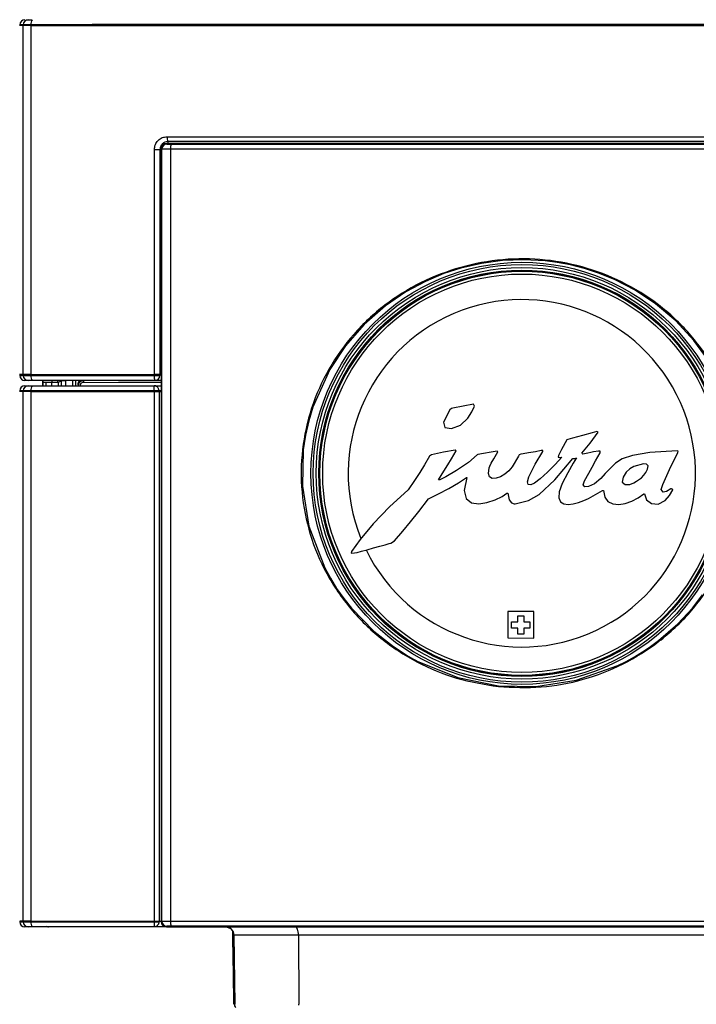
# Model space of a CAD drawing. Extents: x -2006 to 6925, y 0 to 2777.
# Drawn here: x 2513 to 2578, y 1081 to 1176 of the extents above; entities that cross this region are included whole.
import ezdxf

# ---------------------------------------------------------------- set-up
doc = ezdxf.new("R2010")
doc.units = 0
doc.header["$LTSCALE"] = 0.1
doc.layers.get('0').update_dxf_attribs({"linetype": 'CONTINUOUS'})

msp = doc.modelspace()

# ---------------------------------------------------------------- linework, layer by layer
at = {"color": 2}
for p, q in [((2512.545, 1175.735), (2512.544, 1175.675)), ((2512.545, 1175.735), (2512.569, 1175.736)), ((2512.875, 1175.675), (2512.876, 1175.736)), ((2513.207, 1176.226), (2513.374, 1176.227)), ((2513.636, 1175.736), (2513.635, 1175.675)), ((2512.855, 1175.675), (2512.524, 1175.675)), ((2513.631, 1175.675), (2512.855, 1175.675)), ((2512.855, 1141.795), (2512.855, 1175.675)), ((2513.631, 1175.675), (2608.906, 1175.675)), ((2513.631, 1175.675), (2513.631, 1141.795)), ((2526.844, 1164.877), (2595.692, 1164.877)), ((2595.633, 1164.396), (2526.903, 1164.396)), ((2525.607, 1141.795), (2525.607, 1163.625)), ((2525.607, 1163.625), (2526.144, 1163.625)), ((2526.144, 1163.625), (2526.144, 1141.795)), ((2526.144, 1163.625), (2526.27, 1163.625)), ((2526.27, 1163.725), (2526.27, 1097.006)), ((2526.329, 1163.666), (2526.27, 1163.725)), ((2526.329, 1088.784), (2526.329, 1163.666)), ((2526.768, 1164.225), (2526.827, 1164.166)), ((2527.169, 1163.659), (2527.169, 1088.791)), ((2559.403, 1152.863), (2557.36, 1152.59)), ((2561.465, 1152.942), (2559.403, 1152.863)), ((2563.528, 1152.826), (2561.465, 1152.942)), ((2564.709, 1152.672), (2563.528, 1152.826)), ((2555.351, 1152.127), (2553.702, 1151.594)), ((2557.36, 1152.59), (2555.351, 1152.127)), ((2565.987, 1152.432), (2564.709, 1152.672)), ((2567.355, 1152.087), (2565.987, 1152.432)), ((2568.802, 1151.615), (2567.355, 1152.087)), ((2553.702, 1151.594), (2551.904, 1150.839)), ((2570.314, 1150.996), (2568.802, 1151.615)), ((2572.268, 1149.983), (2570.314, 1150.996)), ((2551.904, 1150.839), (2549.994, 1149.813)), ((2574.251, 1148.668), (2572.268, 1149.983)), ((2549.994, 1149.813), (2548.023, 1148.465)), ((2548.023, 1148.465), (2545.968, 1146.66)), ((2576.207, 1147.016), (2574.251, 1148.668)), ((2545.968, 1146.66), (2544.158, 1144.595)), ((2577.966, 1145.12), (2576.207, 1147.016)), ((2544.158, 1144.595), (2542.627, 1142.304)), ((2579.379, 1143.171), (2577.966, 1145.12)), ((2512.855, 1141.795), (2512.524, 1141.795)), ((2512.544, 1141.795), (2512.545, 1141.716)), ((2512.544, 1141.795), (2512.545, 1141.716)), ((2512.545, 1141.716), (2512.876, 1141.716)), ((2513.631, 1141.795), (2512.855, 1141.795)), ((2512.876, 1141.716), (2512.875, 1141.795)), ((2512.876, 1141.716), (2513.636, 1141.716)), ((2513.631, 1141.795), (2525.607, 1141.795)), ((2513.635, 1141.795), (2513.636, 1141.716)), ((2513.636, 1141.716), (2525.586, 1141.716)), ((2525.586, 1141.716), (2525.587, 1141.795)), ((2526.144, 1141.795), (2525.607, 1141.795)), ((2526.124, 1141.795), (2526.122, 1141.713)), ((2526.27, 1141.795), (2526.144, 1141.795)), ((2542.627, 1142.304), (2540.976, 1138.639)), ((2513.043, 1140.725), (2513.375, 1140.725)), ((2513.376, 1141.225), (2513.045, 1141.225)), ((2513.747, 1141.225), (2513.376, 1141.225)), ((2525.669, 1141.225), (2513.747, 1141.225)), ((2514.791, 1140.725), (2514.791, 1141.181)), ((2514.793, 1141.225), (2514.793, 1140.725)), ((2514.819, 1140.725), (2514.819, 1141.027)), ((2515.072, 1141.027), (2514.819, 1141.027)), ((2515.072, 1141.027), (2515.072, 1140.725)), ((2515.649, 1140.725), (2515.649, 1141.027)), ((2516.585, 1141.184), (2516.279, 1141.03)), ((2516.279, 1141.03), (2516.279, 1140.725)), ((2516.581, 1141.225), (2516.581, 1141.223)), ((2516.581, 1141.223), (2516.585, 1141.184)), ((2516.585, 1140.725), (2516.585, 1141.184)), ((2516.98, 1141.191), (2516.98, 1140.725)), ((2517.702, 1140.725), (2517.702, 1141.225)), ((2517.943, 1141.225), (2517.943, 1140.725)), ((2518.187, 1140.857), (2518.187, 1140.855)), ((2518.187, 1140.855), (2518.207, 1140.855)), ((2518.247, 1140.742), (2518.212, 1140.829)), ((2526.27, 1141.008), (2518.706, 1141.039)), ((2522.119, 1141.225), (2526.27, 1141.209)), ((2512.855, 1140.175), (2512.522, 1140.175)), ((2512.543, 1140.234), (2512.542, 1140.175)), ((2512.876, 1140.234), (2512.543, 1140.234)), ((2512.855, 1088.775), (2512.855, 1140.175)), ((2512.875, 1140.175), (2512.876, 1140.234)), ((2513.628, 1140.175), (2513.628, 1088.775)), ((2513.633, 1140.234), (2513.633, 1140.175)), ((2525.585, 1140.234), (2513.633, 1140.234)), ((2513.633, 1140.175), (2525.586, 1140.175)), ((2525.586, 1140.175), (2525.585, 1140.234)), ((2525.602, 1088.775), (2525.602, 1140.175)), ((2526.046, 1140.234), (2526.047, 1140.175)), ((2526.064, 1140.175), (2526.064, 1088.775)), ((2540.976, 1138.639), (2540.581, 1137.309)), ((2554.448, 1138.526), (2554.269, 1138.379)), ((2554.571, 1138.556), (2554.448, 1138.526)), ((2556.561, 1138.93), (2554.571, 1138.556)), ((2556.398, 1138.181), (2556.687, 1138.75)), ((2556.687, 1138.75), (2556.561, 1138.93)), ((2554.269, 1138.379), (2553.664, 1137.177)), ((2555.306, 1136.898), (2556.034, 1137.574)), ((2556.034, 1137.574), (2556.398, 1138.181)), ((2540.581, 1137.309), (2540.273, 1135.932)), ((2553.664, 1137.177), (2553.783, 1136.66)), ((2553.783, 1136.66), (2554.443, 1136.58)), ((2554.443, 1136.58), (2555.306, 1136.898)), ((2540.273, 1135.932), (2540.06, 1134.515)), ((2566.197, 1135.645), (2565.739, 1135.516)), ((2567.155, 1135.902), (2566.197, 1135.645)), ((2568.105, 1136.156), (2567.155, 1135.902)), ((2567.888, 1135.145), (2568.668, 1136.201)), ((2568.536, 1136.269), (2568.105, 1136.156)), ((2568.672, 1136.212), (2568.536, 1136.269)), ((2565.639, 1135.465), (2565.129, 1134.548)), ((2565.739, 1135.516), (2565.639, 1135.465)), ((2567.077, 1134.174), (2567.888, 1135.145)), ((2540.06, 1134.515), (2539.971, 1130.988)), ((2552.308, 1133.876), (2551.825, 1133.061)), ((2552.51, 1134.003), (2552.308, 1133.876)), ((2553.656, 1134.26), (2552.51, 1134.003)), ((2554.798, 1134.477), (2553.656, 1134.26)), ((2554.444, 1133.645), (2554.878, 1134.399)), ((2554.878, 1134.399), (2554.797, 1134.482)), ((2556.92, 1134.003), (2556.084, 1133.275)), ((2556.995, 1134.054), (2556.92, 1134.003)), ((2557.552, 1134.161), (2556.995, 1134.054)), ((2558.289, 1134.271), (2557.552, 1134.161)), ((2558.86, 1134.376), (2558.289, 1134.271)), ((2558.548, 1133.639), (2558.937, 1134.299)), ((2558.937, 1134.299), (2558.86, 1134.376)), ((2560.953, 1133.901), (2560.324, 1132.855)), ((2560.996, 1134.031), (2560.953, 1133.901)), ((2561.155, 1134.08), (2560.996, 1134.031)), ((2561.38, 1134.118), (2561.155, 1134.08)), ((2561.922, 1134.207), (2561.38, 1134.118)), ((2562.578, 1134.322), (2561.922, 1134.207)), ((2562.57, 1133.114), (2563.296, 1134.35)), ((2563.145, 1134.429), (2562.578, 1134.322)), ((2563.305, 1134.428), (2563.145, 1134.429)), ((2563.296, 1134.35), (2563.305, 1134.428)), ((2565.137, 1133.8), (2564.496, 1133.09)), ((2564.809, 1133.957), (2564.792, 1133.787)), ((2564.792, 1133.787), (2564.91, 1133.75)), ((2565.129, 1134.548), (2564.809, 1133.957)), ((2564.91, 1133.75), (2565.137, 1133.8)), ((2566.573, 1133.716), (2566.256, 1133.194)), ((2566.396, 1133.672), (2566.573, 1133.716)), ((2567.178, 1134.096), (2567.077, 1134.174)), ((2567.684, 1134.185), (2567.178, 1134.096)), ((2567.956, 1134.243), (2567.684, 1134.185)), ((2568.223, 1134.297), (2567.956, 1134.243)), ((2568.715, 1134.37), (2568.223, 1134.297)), ((2568.428, 1133.443), (2568.866, 1134.215)), ((2568.855, 1134.36), (2568.715, 1134.37)), ((2568.866, 1134.215), (2568.855, 1134.36)), ((2572.001, 1133.966), (2571.003, 1133.618)), ((2573.674, 1134.233), (2572.001, 1133.966)), ((2576.351, 1134.401), (2573.674, 1134.233)), ((2576.113, 1133.643), (2576.402, 1134.248)), ((2576.452, 1134.363), (2576.351, 1134.401)), ((2576.402, 1134.248), (2576.452, 1134.363)), ((2551.825, 1133.061), (2551.359, 1132.307)), ((2553.71, 1132.431), (2554.091, 1133.053)), ((2554.091, 1133.053), (2554.444, 1133.645)), ((2556.084, 1133.275), (2554.937, 1132.508)), ((2558.106, 1132.74), (2558.167, 1132.912)), ((2558.167, 1132.912), (2558.304, 1133.194)), ((2558.304, 1133.194), (2558.548, 1133.639)), ((2560.324, 1132.855), (2560.005, 1132.471)), ((2561.938, 1131.896), (2562.57, 1133.114)), ((2564.496, 1133.09), (2563.758, 1132.347)), ((2564.462, 1131.583), (2566.221, 1133.666)), ((2566.256, 1133.194), (2565.721, 1132.262)), ((2566.221, 1133.666), (2566.396, 1133.672)), ((2567.781, 1132.224), (2568.103, 1132.828)), ((2568.103, 1132.828), (2568.428, 1133.443)), ((2570.354, 1133.206), (2569.348, 1132.212)), ((2571.003, 1133.618), (2570.354, 1133.206)), ((2572.12, 1132.887), (2571.754, 1132.647)), ((2573.077, 1133.139), (2572.12, 1132.887)), ((2573.369, 1133.115), (2573.077, 1133.139)), ((2573.531, 1132.956), (2573.369, 1133.115)), ((2573.474, 1132.627), (2573.531, 1132.956)), ((2575.33, 1132.008), (2575.738, 1132.871)), ((2575.738, 1132.871), (2576.113, 1133.643)), ((2551.359, 1132.307), (2550.843, 1131.523)), ((2553.193, 1131.588), (2553.71, 1132.431)), ((2553.875, 1131.886), (2553.294, 1131.588)), ((2554.937, 1132.508), (2553.875, 1131.886)), ((2555.134, 1131.314), (2555.889, 1131.804)), ((2555.915, 1131.804), (2555.68, 1130.555)), ((2555.889, 1131.804), (2555.915, 1131.804)), ((2558.027, 1132.202), (2558.106, 1132.74)), ((2558.141, 1131.872), (2558.027, 1132.202)), ((2558.401, 1131.728), (2558.141, 1131.872)), ((2559.18, 1131.889), (2558.762, 1131.742)), ((2559.609, 1132.14), (2559.18, 1131.889)), ((2560.005, 1132.471), (2559.609, 1132.14)), ((2561.802, 1131.404), (2561.938, 1131.896)), ((2563.758, 1132.347), (2563.048, 1131.699)), ((2565.721, 1132.262), (2565.191, 1131.24)), ((2567.358, 1131.479), (2567.781, 1132.224)), ((2569.348, 1132.212), (2568.926, 1131.724)), ((2571.086, 1131.855), (2571.013, 1131.381)), ((2571.389, 1132.327), (2571.086, 1131.855)), ((2571.754, 1132.647), (2571.389, 1132.327)), ((2572.878, 1131.78), (2573.11, 1132.059)), ((2573.11, 1132.059), (2573.305, 1132.316)), ((2573.305, 1132.316), (2573.474, 1132.627)), ((2574.944, 1131.127), (2575.33, 1132.008)), ((2539.971, 1130.988), (2540.599, 1127.107)), ((2550.843, 1131.523), (2550.22, 1130.606)), ((2553.294, 1131.588), (2553.193, 1131.588)), ((2554.192, 1130.766), (2555.134, 1131.314)), ((2558.762, 1131.742), (2558.401, 1131.728)), ((2561.886, 1131.146), (2561.802, 1131.404)), ((2562.135, 1131.109), (2561.886, 1131.146)), ((2562.494, 1131.276), (2562.135, 1131.109)), ((2563.048, 1131.699), (2562.494, 1131.276)), ((2562.948, 1130.172), (2564.462, 1131.583)), ((2565.191, 1131.24), (2564.889, 1130.443)), ((2567.224, 1131.094), (2567.358, 1131.479)), ((2567.364, 1130.908), (2567.224, 1131.094)), ((2567.74, 1130.944), (2567.364, 1130.908)), ((2568.315, 1131.217), (2567.74, 1130.944)), ((2568.926, 1131.724), (2568.315, 1131.217)), ((2571.013, 1131.381), (2571.302, 1131.15)), ((2571.302, 1131.15), (2571.743, 1131.146)), ((2571.743, 1131.146), (2572.137, 1131.297)), ((2572.137, 1131.297), (2572.398, 1131.449)), ((2572.398, 1131.449), (2572.878, 1131.78)), ((2574.796, 1130.67), (2574.944, 1131.127)), ((2550.22, 1130.606), (2548.409, 1128.961)), ((2552.212, 1129.748), (2553.18, 1130.222)), ((2553.18, 1130.222), (2554.192, 1130.766)), ((2555.68, 1130.555), (2555.869, 1129.772)), ((2558.681, 1129.662), (2559.363, 1129.988)), ((2559.363, 1129.988), (2559.824, 1130.293)), ((2559.824, 1130.293), (2559.899, 1130.292)), ((2559.899, 1130.292), (2560.024, 1129.667)), ((2561.922, 1129.572), (2562.948, 1130.172)), ((2564.889, 1130.443), (2564.864, 1129.85)), ((2567.737, 1129.784), (2569.098, 1130.571)), ((2569.098, 1130.571), (2569.199, 1130.57)), ((2569.199, 1130.57), (2569.314, 1129.914)), ((2569.314, 1129.914), (2569.626, 1129.485)), ((2572.561, 1129.848), (2573.105, 1130.24)), ((2573.105, 1130.24), (2573.182, 1130.239)), ((2573.182, 1130.239), (2573.364, 1129.666)), ((2574.97, 1130.383), (2574.796, 1130.67)), ((2575.301, 1130.452), (2574.97, 1130.383)), ((2575.173, 1129.586), (2575.598, 1130.078)), ((2575.726, 1130.711), (2575.301, 1130.452)), ((2575.598, 1130.078), (2575.928, 1130.607)), ((2575.802, 1130.711), (2575.726, 1130.711)), ((2575.928, 1130.659), (2575.802, 1130.711)), ((2575.928, 1130.607), (2575.928, 1130.659)), ((2548.409, 1128.961), (2546.825, 1127.308)), ((2551.272, 1128.536), (2552.212, 1129.748)), ((2555.869, 1129.772), (2556.37, 1129.371)), ((2556.37, 1129.371), (2557.077, 1129.274)), ((2557.077, 1129.274), (2557.883, 1129.397)), ((2557.883, 1129.397), (2558.681, 1129.662)), ((2560.024, 1129.667), (2560.275, 1129.363)), ((2560.275, 1129.363), (2560.521, 1129.267)), ((2560.521, 1129.267), (2560.632, 1129.261)), ((2560.632, 1129.261), (2561.922, 1129.572)), ((2564.864, 1129.85), (2565.03, 1129.469)), ((2565.03, 1129.469), (2565.344, 1129.268)), ((2565.344, 1129.268), (2565.765, 1129.213)), ((2565.765, 1129.213), (2566.256, 1129.271)), ((2566.256, 1129.271), (2566.775, 1129.407)), ((2566.775, 1129.407), (2567.282, 1129.589)), ((2567.282, 1129.589), (2567.737, 1129.784)), ((2569.626, 1129.485), (2570.091, 1129.258)), ((2570.091, 1129.258), (2570.662, 1129.206)), ((2570.662, 1129.206), (2571.294, 1129.304)), ((2571.294, 1129.304), (2571.942, 1129.527)), ((2571.942, 1129.527), (2572.561, 1129.848)), ((2573.364, 1129.666), (2573.856, 1129.291)), ((2573.856, 1129.291), (2574.508, 1129.225)), ((2574.508, 1129.225), (2575.173, 1129.586)), ((2550.469, 1127.533), (2551.272, 1128.536)), ((2540.599, 1127.107), (2542.136, 1123.065)), ((2546.825, 1127.308), (2545.565, 1125.811)), ((2549.714, 1126.617), (2550.469, 1127.533)), ((2548.917, 1125.662), (2549.714, 1126.617)), ((2545.565, 1125.811), (2544.734, 1124.636)), ((2546.876, 1124.982), (2547.479, 1125.148)), ((2547.479, 1125.148), (2548.005, 1125.297)), ((2548.005, 1125.297), (2548.389, 1125.406)), ((2548.389, 1125.406), (2548.564, 1125.459)), ((2548.564, 1125.459), (2548.917, 1125.662)), ((2544.734, 1124.636), (2544.696, 1124.486)), ((2544.696, 1124.486), (2545.036, 1124.506)), ((2545.036, 1124.506), (2545.277, 1124.559)), ((2545.277, 1124.559), (2545.707, 1124.669)), ((2545.707, 1124.669), (2546.262, 1124.816)), ((2546.262, 1124.816), (2546.876, 1124.982)), ((2542.136, 1123.065), (2542.681, 1122.059)), ((2542.681, 1122.059), (2543.294, 1121.066)), ((2543.294, 1121.066), (2543.977, 1120.09)), ((2577.814, 1119.151), (2578.798, 1120.421)), ((2543.977, 1120.09), (2544.73, 1119.137)), ((2544.73, 1119.137), (2546.912, 1116.899)), ((2559.915, 1118.827), (2559.918, 1116.261)), ((2562.435, 1118.812), (2559.915, 1118.827)), ((2562.438, 1116.246), (2562.435, 1118.812)), ((2576.416, 1117.639), (2577.814, 1119.151)), ((2560.269, 1117.824), (2560.875, 1117.82)), ((2560.27, 1117.209), (2560.269, 1117.824)), ((2560.874, 1118.41), (2561.452, 1118.407)), ((2560.875, 1117.82), (2560.874, 1118.41)), ((2561.452, 1118.407), (2561.453, 1117.817)), ((2561.453, 1117.817), (2562.033, 1117.813)), ((2562.033, 1117.813), (2562.034, 1117.199)), ((2574.523, 1115.992), (2576.416, 1117.639)), ((2546.912, 1116.899), (2548.806, 1115.409)), ((2560.876, 1117.205), (2560.27, 1117.209)), ((2560.876, 1116.614), (2560.876, 1117.205)), ((2561.455, 1116.61), (2560.876, 1116.614)), ((2561.454, 1117.202), (2561.455, 1116.61)), ((2562.034, 1117.199), (2561.454, 1117.202)), ((2559.918, 1116.261), (2562.438, 1116.246)), ((2573.755, 1115.427), (2574.523, 1115.992)), ((2548.806, 1115.409), (2550.238, 1114.493)), ((2572.183, 1114.423), (2572.974, 1114.905)), ((2572.974, 1114.905), (2573.755, 1115.427)), ((2550.238, 1114.493), (2550.511, 1114.336)), ((2550.511, 1114.336), (2550.748, 1114.205)), ((2550.748, 1114.205), (2550.947, 1114.096)), ((2550.947, 1114.096), (2551.109, 1114.011)), ((2551.109, 1114.011), (2555.063, 1112.404)), ((2570.581, 1113.582), (2571.385, 1113.983)), ((2571.385, 1113.983), (2572.183, 1114.423)), ((2566.546, 1112.146), (2570.581, 1113.582)), ((2555.063, 1112.404), (2559, 1111.625)), ((2562.637, 1111.547), (2566.546, 1112.146)), ((2559, 1111.625), (2562.637, 1111.547)), ((2526.269, 1096.54), (2526.269, 1094.31)), ((2526.27, 1093.844), (2526.27, 1088.725)), ((2512.542, 1088.775), (2512.543, 1088.716)), ((2512.875, 1088.775), (2512.542, 1088.775)), ((2512.543, 1088.716), (2512.876, 1088.716)), ((2512.876, 1088.716), (2512.875, 1088.775)), ((2513.375, 1088.225), (2513.043, 1088.225)), ((2513.628, 1088.775), (2525.602, 1088.775)), ((2513.633, 1088.775), (2513.633, 1088.716)), ((2513.633, 1088.716), (2525.585, 1088.716)), ((2515.333, 1088.225), (2515.154, 1088.263)), ((2525.585, 1088.716), (2525.586, 1088.775)), ((2526.27, 1088.725), (2526.329, 1088.784)), ((2526.827, 1088.284), (2526.768, 1088.225)), ((2540.195, 1088.225), (2526.841, 1088.225)), ((2539.325, 1088.21), (2539.262, 1088.225)), ((2539.385, 1088.166), (2539.325, 1088.21)), ((2539.44, 1088.093), (2539.385, 1088.166)), ((2539.489, 1087.996), (2539.44, 1088.093)), ((2539.529, 1087.877), (2539.489, 1087.996)), ((2539.559, 1087.741), (2539.529, 1087.877)), ((2533.292, 1087.439), (2533.359, 1083.674)), ((2533.342, 1087.439), (2533.292, 1087.439)), ((2533.459, 1080.716), (2533.342, 1087.439)), ((2539.578, 1087.593), (2539.559, 1087.741)), ((2539.585, 1087.439), (2539.578, 1087.593)), ((2539.585, 1087.439), (2539.633, 1080.716)), ((2533.359, 1083.674), (2533.411, 1080.716)), ((2533.411, 1080.716), (2533.459, 1080.716)), ((2539.637, 1080.62), (2539.633, 1080.716))]:
    msp.add_line(p, q, dxfattribs=at)
for radius in [20.472, 20.256, 19.959, 19.709, 19.703, 19.603, 19.6, 19.329]:
    msp.add_circle((2561.268, 1132.225), radius, dxfattribs=at)
for centre, radius, start, end in [((2513.045, 1175.726), 0.5, 90.23125, 179.00378), ((2513.375, 1175.727), 0.5, 90.21138, 179.00522), ((2514.269, 1175.851), 0.644, 144.32476, 190.32704), ((2528.193, 1164.798), 1.351, 176.64949, 197.32988), ((2526.359, 1164.142), 0.6, 8.37012, 25.03496), ((2526.77, 1163.725), 0.5, 90, 180), ((2526.77, 1163.725), 0.5, 90.18438, 179.98024), ((2526.829, 1163.666), 0.5, 90.18966, 179.97794), ((2528.044, 1163.778), 0.883, 154.43616, 187.74459), ((2561.268, 1132.225), 16.85, 206.19942, 202.01824), ((2513.045, 1141.725), 0.5, 180.99384, 269.99893), ((2513.376, 1141.725), 0.5, 180.99363, 269.99893), ((2514.266, 1141.602), 0.641, 169.66855, 215.96939), ((2526.378, 1141.599), 0.801, 171.54182, 207.80474), ((2525.948, 1156.048), 14.336, 268.55232, 270.6965), ((2525.646, 1141.701), 0.477, 272.88198, 1.38371), ((2513.043, 1140.225), 0.5, 90.00305, 179.00417), ((2513.376, 1140.225), 0.5, 90.00305, 179.00417), ((2514.257, 1140.349), 0.635, 143.64056, 190.40816), ((2515.922, 1141.069), 0.276, 145.53736, 188.75117), ((2516.079, 1141.03), 0.2, 0.00982, 76.94389), ((2519.216, 1141.061), 0.51, 161.26274, 182.50625), ((2525.816, 1131.7), 8.537, 88.45387, 91.54613), ((2513.043, 1088.725), 0.5, 180.99654, 269.9945), ((2513.376, 1088.725), 0.5, 180.99654, 269.9945), ((2514.258, 1088.602), 0.635, 169.5934, 216.35712), ((2525.816, 1097.291), 8.578, 268.46117, 271.53883), ((2526.77, 1088.725), 0.5, 180, 270), ((2526.77, 1088.725), 0.5, 180.01877, 269.81491), ((2526.829, 1088.784), 0.5, 180.01962, 269.81448), ((2528.044, 1088.672), 0.883, 172.25511, 205.56361), ((2532.542, 1087.425), 0.8, 0.99455, 89.99687), ((2533.369, 1082.885), 2.137, 269.58598, 270.92635), ((2533.854, 1080.757), 0.5, 181.00302, 225.5777)]:
    msp.add_arc(centre, radius, start, end, dxfattribs=at)
for centre, major_axis, start_param, end_param in [((2561.268, -687.129), (-169.524, 9713.513), 4.895402, 4.896141), ((2560.768, -656.769), (-169.424, 9707.784), 4.892335, 4.893049)]:
    msp.add_ellipse(centre, major_axis=major_axis, ratio=0.000305, start_param=start_param, end_param=end_param, dxfattribs=at)
for points, knots in [([(2512.876, 1175.736), (2512.814, 1175.738), (2512.704, 1175.743), (2512.594, 1175.737), (2512.545, 1175.735)], [0, 0, 0, 0, 0.56, 1, 1, 1, 1]), ([(2513.636, 1175.736), (2513.532, 1175.736), (2513.326, 1175.736), (2513.082, 1175.736), (2512.913, 1175.736), (2512.888, 1175.736), (2512.876, 1175.736)], [0, 0, 0, 0, 0.249999, 0.499999, 0.75, 1, 1, 1, 1]), ([(2513.374, 1176.227), (2513.38, 1176.227), (2513.392, 1176.227), (2513.475, 1176.227), (2513.594, 1176.227), (2513.695, 1176.227), (2513.746, 1176.227)], [0, 0, 0, 0, 0.249946, 0.499898, 0.749847, 1, 1, 1, 1]), ([(2608.901, 1175.736), (2607.064, 1175.739), (2603.086, 1175.745), (2596.612, 1175.752), (2589.179, 1175.758), (2580.775, 1175.761), (2571.404, 1175.764), (2561.369, 1175.764), (2551.318, 1175.764), (2541.898, 1175.762), (2533.452, 1175.758), (2525.982, 1175.752), (2519.478, 1175.745), (2515.481, 1175.739), (2513.636, 1175.736)], [0, 0, 0, 0, 0.05874, 0.127236, 0.205487, 0.293492, 0.391252, 0.498765, 0.606835, 0.705093, 0.793539, 0.872172, 0.940993, 1, 1, 1, 1]), ([(2525.607, 1163.625), (2525.624, 1163.79), (2525.657, 1164.121), (2525.952, 1164.53), (2526.356, 1164.827), (2526.681, 1164.86), (2526.844, 1164.877)], [0, 0, 0, 0, 0.250136, 0.500258, 0.750202, 1, 1, 1, 1]), ([(2526.903, 1164.396), (2526.803, 1164.384), (2526.605, 1164.361), (2526.361, 1164.189), (2526.222, 1163.988), (2526.155, 1163.797), (2526.148, 1163.684), (2526.144, 1163.625)], [0, 0, 0, 0, 0.249814, 0.498937, 0.720097, 0.85263, 1, 1, 1, 1]), ([(2527.169, 1163.659), (2527.056, 1163.66), (2526.831, 1163.661), (2526.559, 1163.663), (2526.37, 1163.664), (2526.343, 1163.666), (2526.329, 1163.666)], [0, 0, 0, 0, 0.250002, 0.500003, 0.750001, 1, 1, 1, 1]), ([(2595.768, 1164.225), (2591.195, 1164.225), (2582.05, 1164.225), (2568.201, 1164.225), (2554.335, 1164.225), (2540.486, 1164.225), (2531.341, 1164.225), (2526.768, 1164.225)], [0, 0, 0, 0, 0.2, 0.4, 0.6, 0.8, 1, 1, 1, 1]), ([(2526.827, 1164.166), (2526.836, 1164.165), (2526.853, 1164.163), (2526.962, 1164.16), (2527.098, 1164.159), (2527.198, 1164.159), (2527.248, 1164.159)], [0, 0, 0, 0, 0.279518, 0.559147, 0.779359, 1, 1, 1, 1]), ([(2595.367, 1163.659), (2590.846, 1163.659), (2581.804, 1163.659), (2568.119, 1163.659), (2554.418, 1163.659), (2540.732, 1163.659), (2531.69, 1163.659), (2527.169, 1163.659)], [0, 0, 0, 0, 0.2, 0.4, 0.6, 0.8, 1, 1, 1, 1]), ([(2527.248, 1164.159), (2531.187, 1164.159), (2538.885, 1164.159), (2550.249, 1164.16), (2561.268, 1164.16), (2572.287, 1164.16), (2583.652, 1164.159), (2591.349, 1164.159), (2595.289, 1164.159)], [0, 0, 0, 0, 0.174755, 0.341427, 0.5, 0.658573, 0.825245, 1, 1, 1, 1]), ([(2558.992, 1111.539), (2557.624, 1111.757), (2554.878, 1112.195), (2551.022, 1113.842), (2547.526, 1116.097), (2544.556, 1119.012), (2542.208, 1122.433), (2540.603, 1126.28), (2539.787, 1130.367), (2539.846, 1134.536), (2540.73, 1138.61), (2542.437, 1142.403), (2544.849, 1145.796), (2547.878, 1148.625), (2551.404, 1150.834), (2555.298, 1152.311), (2559.397, 1153.078), (2563.567, 1153.039), (2567.653, 1152.228), (2571.515, 1150.638), (2575.007, 1148.364), (2577.976, 1145.443), (2580.33, 1142.015), (2581.933, 1138.171), (2582.749, 1134.09), (2582.691, 1129.927), (2581.812, 1125.857), (2580.108, 1122.062), (2577.698, 1118.665), (2574.66, 1115.829), (2571.136, 1113.606), (2567.247, 1112.13), (2563.142, 1111.33), (2560.375, 1111.47), (2558.992, 1111.539)], [0, 0, 0, 0, 0.031268, 0.062758, 0.094157, 0.125106, 0.156447, 0.187602, 0.218899, 0.250155, 0.281326, 0.312646, 0.343761, 0.375078, 0.406004, 0.43746, 0.468875, 0.499895, 0.531297, 0.562629, 0.593968, 0.625141, 0.656467, 0.687607, 0.718847, 0.750045, 0.781196, 0.812496, 0.843642, 0.874988, 0.906132, 0.937465, 0.968759, 1, 1, 1, 1]), ([(2513.375, 1140.725), (2513.383, 1140.725), (2513.398, 1140.725), (2513.493, 1140.725), (2513.613, 1140.725), (2513.702, 1140.725), (2513.746, 1140.725)], [0, 0, 0, 0, 0.279845, 0.559487, 0.779692, 1, 1, 1, 1]), ([(2513.746, 1140.725), (2515.945, 1140.725), (2519.873, 1140.725), (2523.834, 1140.725), (2525.578, 1140.725)], [0, 0, 0, 0, 0.559988, 1, 1, 1, 1]), ([(2515.649, 1141.027), (2515.541, 1141.027), (2515.349, 1141.027), (2515.156, 1141.027), (2515.072, 1141.027)], [0, 0, 0, 0, 0.560001, 1, 1, 1, 1]), ([(2516.279, 1141.03), (2516.276, 1141.03), (2516.27, 1141.03), (2516.228, 1141.03), (2516.166, 1141.029), (2516.082, 1141.029), (2515.984, 1141.028), (2515.875, 1141.028), (2515.76, 1141.027), (2515.686, 1141.027), (2515.649, 1141.027)], [0, 0, 0, 0, 0.125001, 0.250001, 0.375002, 0.500001, 0.625001, 0.749999, 0.874999, 1, 1, 1, 1]), ([(2516.98, 1141.191), (2516.927, 1141.191), (2516.819, 1141.189), (2516.692, 1141.188), (2516.604, 1141.186), (2516.592, 1141.185), (2516.585, 1141.184)], [0, 0, 0, 0, 0.250001, 0.499999, 0.749998, 1, 1, 1, 1]), ([(2518.353, 1141.225), (2518.347, 1141.221), (2518.286, 1141.182), (2518.213, 1141.052), (2518.196, 1140.922), (2518.187, 1140.857)], [0, 0, 0, 0, 0.056043, 0.527291, 1, 1, 1, 1]), ([(2518.207, 1140.855), (2518.217, 1140.919), (2518.236, 1141.046), (2518.318, 1141.177), (2518.386, 1141.217), (2518.399, 1141.225)], [0, 0, 0, 0, 0.444765, 0.889797, 1, 1, 1, 1]), ([(2518.212, 1140.829), (2518.211, 1140.834), (2518.21, 1140.842), (2518.208, 1140.851), (2518.207, 1140.855)], [0, 0, 0, 0, 0.560008, 1, 1, 1, 1]), ([(2518.247, 1140.742), (2518.249, 1140.775), (2518.253, 1140.842), (2518.295, 1140.967), (2518.388, 1141.101), (2518.551, 1141.216), (2518.681, 1141.231), (2518.746, 1141.239)], [0, 0, 0, 0, 0.129682, 0.255695, 0.502386, 0.748789, 1, 1, 1, 1]), ([(2518.706, 1141.039), (2518.663, 1141.034), (2518.576, 1141.023), (2518.477, 1140.945), (2518.417, 1140.846), (2518.41, 1140.776), (2518.407, 1140.742)], [0, 0, 0, 0, 0.28023, 0.559732, 0.77987, 1, 1, 1, 1]), ([(2525.578, 1140.725), (2525.637, 1140.725), (2525.757, 1140.725), (2526.038, 1140.725), (2526.227, 1140.725), (2526.27, 1140.725)], [0, 0, 0, 0, 0.436231, 0.871089, 1, 1, 1, 1]), ([(2526.046, 1140.234), (2526.043, 1140.272), (2526.037, 1140.347), (2525.999, 1140.45), (2525.946, 1140.537), (2525.862, 1140.628), (2525.738, 1140.709), (2525.63, 1140.72), (2525.578, 1140.725)], [0, 0, 0, 0, 0.147091, 0.287905, 0.419693, 0.54433, 0.776296, 1, 1, 1, 1]), ([(2525.585, 1140.234), (2525.585, 1140.272), (2525.585, 1140.347), (2525.584, 1140.48), (2525.582, 1140.61), (2525.579, 1140.708), (2525.578, 1140.72), (2525.578, 1140.725)], [0, 0, 0, 0, 0.146932, 0.287755, 0.54346, 0.776142, 1, 1, 1, 1]), ([(2526.28, 1141.225), (2526.237, 1141.225), (2526.078, 1141.225), (2525.857, 1141.225), (2525.732, 1141.225), (2525.669, 1141.225)], [0, 0, 0, 0, 0.156089, 0.577575, 1, 1, 1, 1]), ([(2513.628, 1140.175), (2513.523, 1140.175), (2513.312, 1140.175), (2513.064, 1140.175), (2512.892, 1140.175), (2512.867, 1140.175), (2512.855, 1140.175)], [0, 0, 0, 0, 0.250001, 0.5, 0.75, 1, 1, 1, 1]), ([(2513.633, 1140.234), (2513.53, 1140.234), (2513.324, 1140.234), (2513.081, 1140.234), (2512.913, 1140.234), (2512.888, 1140.234), (2512.876, 1140.234)], [0, 0, 0, 0, 0.249999, 0.5, 0.75, 1, 1, 1, 1]), ([(2525.602, 1140.175), (2525.655, 1140.175), (2525.76, 1140.175), (2525.907, 1140.175), (2526.02, 1140.175), (2526.05, 1140.175), (2526.064, 1140.175)], [0, 0, 0, 0, 0.249998, 0.499998, 0.749998, 1, 1, 1, 1]), ([(2526.27, 1140.234), (2526.22, 1140.234), (2526.109, 1140.234), (2526.069, 1140.234), (2526.046, 1140.234)], [0, 0, 0, 0, 0.448165, 1, 1, 1, 1]), ([(2526.047, 1140.175), (2526.069, 1140.175), (2526.11, 1140.175), (2526.22, 1140.175), (2526.27, 1140.175)], [0, 0, 0, 0, 0.55254, 1, 1, 1, 1]), ([(2526.27, 1097.006), (2526.27, 1096.918), (2526.27, 1096.76), (2526.269, 1096.607), (2526.269, 1096.54)], [0, 0, 0, 0, 0.559938, 1, 1, 1, 1]), ([(2526.269, 1094.31), (2526.269, 1094.224), (2526.27, 1094.071), (2526.27, 1093.914), (2526.27, 1093.844)], [0, 0, 0, 0, 0.560467, 1, 1, 1, 1]), ([(2513.633, 1088.775), (2513.529, 1088.775), (2513.323, 1088.775), (2513.08, 1088.775), (2512.912, 1088.775), (2512.887, 1088.775), (2512.875, 1088.775)], [0, 0, 0, 0, 0.249999, 0.500001, 0.750001, 1, 1, 1, 1]), ([(2512.876, 1088.716), (2512.888, 1088.716), (2512.913, 1088.716), (2513.081, 1088.716), (2513.324, 1088.716), (2513.53, 1088.716), (2513.633, 1088.716)], [0, 0, 0, 0, 0.25, 0.5, 0.750001, 1, 1, 1, 1]), ([(2513.746, 1088.225), (2513.69, 1088.225), (2513.577, 1088.225), (2513.46, 1088.225), (2513.39, 1088.225), (2513.38, 1088.225), (2513.375, 1088.225)], [0, 0, 0, 0, 0.279556, 0.559164, 0.779447, 1, 1, 1, 1]), ([(2525.578, 1088.225), (2523.36, 1088.225), (2519.399, 1088.225), (2515.473, 1088.225), (2513.746, 1088.225)], [0, 0, 0, 0, 0.559988, 1, 1, 1, 1]), ([(2515.154, 1088.302), (2515.173, 1088.285), (2515.227, 1088.234), (2515.291, 1088.229), (2515.333, 1088.225)], [0, 0, 0, 0, 0.339321, 1, 1, 1, 1]), ([(2526.046, 1088.716), (2526.043, 1088.678), (2526.037, 1088.603), (2525.999, 1088.501), (2525.946, 1088.413), (2525.862, 1088.323), (2525.738, 1088.242), (2525.63, 1088.231), (2525.578, 1088.225)], [0, 0, 0, 0, 0.14711, 0.287924, 0.419695, 0.544318, 0.776293, 1, 1, 1, 1]), ([(2525.585, 1088.716), (2525.585, 1088.678), (2525.585, 1088.603), (2525.584, 1088.47), (2525.582, 1088.34), (2525.579, 1088.242), (2525.578, 1088.231), (2525.578, 1088.225)], [0, 0, 0, 0, 0.146951, 0.287773, 0.543448, 0.776139, 1, 1, 1, 1]), ([(2526.841, 1088.225), (2526.703, 1088.225), (2526.429, 1088.225), (2526.046, 1088.225), (2525.728, 1088.225), (2525.628, 1088.225), (2525.578, 1088.225)], [0, 0, 0, 0, 0.249846, 0.499589, 0.749875, 1, 1, 1, 1]), ([(2525.602, 1088.775), (2525.655, 1088.775), (2525.76, 1088.775), (2525.907, 1088.775), (2526.02, 1088.775), (2526.05, 1088.775), (2526.064, 1088.775)], [0, 0, 0, 0, 0.249998, 0.499998, 0.749998, 1, 1, 1, 1]), ([(2526.064, 1088.775), (2526.085, 1088.775), (2526.121, 1088.775), (2526.224, 1088.775), (2526.269, 1088.775)], [0, 0, 0, 0, 0.569895, 1, 1, 1, 1]), ([(2526.329, 1088.784), (2526.343, 1088.785), (2526.37, 1088.786), (2526.559, 1088.788), (2526.831, 1088.79), (2527.056, 1088.791), (2527.169, 1088.791)], [0, 0, 0, 0, 0.249998, 0.499997, 0.749998, 1, 1, 1, 1]), ([(2526.768, 1088.225), (2531.341, 1088.225), (2540.486, 1088.225), (2554.335, 1088.225), (2568.201, 1088.225), (2582.05, 1088.225), (2591.195, 1088.225), (2595.768, 1088.225)], [0, 0, 0, 0, 0.2, 0.4, 0.6, 0.8, 1, 1, 1, 1]), ([(2527.248, 1088.292), (2527.184, 1088.291), (2527.058, 1088.291), (2526.924, 1088.289), (2526.844, 1088.287), (2526.833, 1088.285), (2526.827, 1088.284)], [0, 0, 0, 0, 0.279884, 0.559419, 0.779683, 1, 1, 1, 1]), ([(2527.169, 1088.791), (2531.69, 1088.791), (2540.732, 1088.791), (2554.418, 1088.791), (2568.119, 1088.791), (2581.804, 1088.791), (2590.846, 1088.791), (2595.367, 1088.791)], [0, 0, 0, 0, 0.2, 0.4, 0.6, 0.8, 1, 1, 1, 1]), ([(2595.289, 1088.292), (2591.349, 1088.291), (2583.652, 1088.291), (2572.287, 1088.291), (2561.268, 1088.291), (2550.249, 1088.291), (2538.885, 1088.291), (2531.187, 1088.291), (2527.248, 1088.292)], [0, 0, 0, 0, 0.174755, 0.341427, 0.5, 0.658573, 0.825245, 1, 1, 1, 1]), ([(2532.496, 1088.225), (2532.557, 1088.221), (2532.676, 1088.213), (2532.843, 1088.152), (2532.986, 1088.063), (2533.135, 1087.921), (2533.262, 1087.711), (2533.283, 1087.526), (2533.292, 1087.439)], [0, 0, 0, 0, 0.150703, 0.293946, 0.429786, 0.558323, 0.792884, 1, 1, 1, 1]), ([(2539.585, 1087.439), (2538.707, 1087.439), (2536.952, 1087.439), (2534.981, 1087.439), (2533.638, 1087.439), (2533.441, 1087.439), (2533.342, 1087.439)], [0, 0, 0, 0, 0.250711, 0.500672, 0.75048, 1, 1, 1, 1]), ([(2582.951, 1087.439), (2581.217, 1087.439), (2577.749, 1087.439), (2572.32, 1087.439), (2566.809, 1087.439), (2561.238, 1087.439), (2555.663, 1087.439), (2550.154, 1087.439), (2544.752, 1087.439), (2541.311, 1087.439), (2539.585, 1087.439)], [0, 0, 0, 0, 0.125734, 0.251404, 0.375953, 0.500335, 0.625761, 0.750562, 0.874861, 1, 1, 1, 1])]:
    msp.add_open_spline(points, degree=3, knots=knots, dxfattribs=at)

doc.saveas('drawing.dxf')
